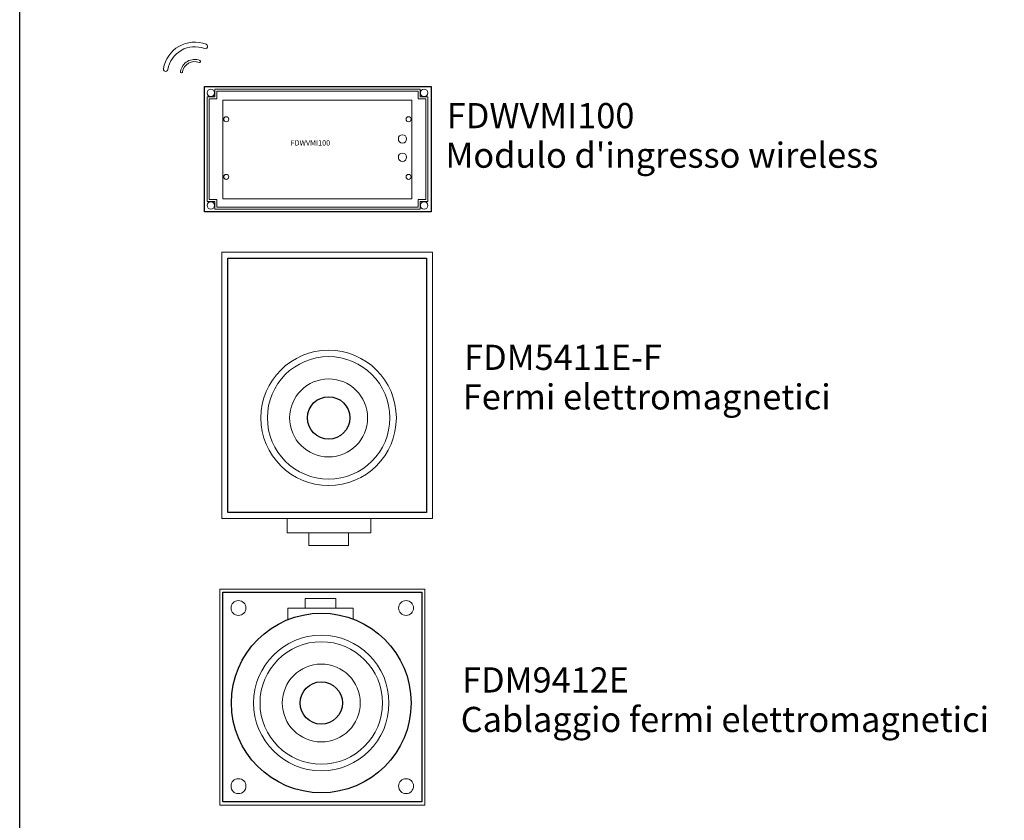
# Model space of a CAD drawing. Units: millimetres. Extents: x -1094534 to 2375, y 1637 to 365737.
# Drawn here: x 2265 to 2268, y 1654 to 1657 of the extents above; entities that cross this region are included whole.
import ezdxf

# ---------------------------------------------------------------- set-up
doc = ezdxf.new("R2010")
doc.units = ezdxf.units.MM
doc.layers.add('dettaglio', color=253, linetype='Continuous', lineweight=9)
doc.styles.get("Standard").update_dxf_attribs({"font": 'arial.ttf'})

# ---------------------------------------------------------------- blocks, each defined once
blk = doc.blocks.new('FDWVMI100')
blk.add_lwpolyline([(3562.839565790164, -4759.883498456937), (3649.364592038474, -4759.883498456937), (3649.364592038474, -4807.708217979362), (3562.839565790164, -4807.708217979362)], close=True)
at = {"layer": 'dettaglio'}
for p, q in [((3566.766608445559, -4760.895998456937), (3645.14846975381, -4760.895998456937)), ((3566.766608445559, -4763.828809367649), (3566.766608445559, -4760.895998456937)), ((3645.14846975381, -4763.828809367649), (3645.14846975381, -4760.895998456937)), ((3563.852065790164, -4763.828809367649), (3566.766608445559, -4763.828809367649)), ((3564.662065790164, -4764.638809367651), (3567.576608445558, -4764.638809367651)), ((3567.576608445558, -4761.705998456935), (3644.33846975381, -4761.70599845695)), ((3567.576608445558, -4764.638809367651), (3567.576608445558, -4761.705998456935)), ((3569.927065790163, -4802.782168584967), (3569.927065790163, -4765.119307907618)), ((3569.927065790163, -4765.119307907618), (3641.988012409204, -4765.11930790762)), ((3641.988012409204, -4765.11930790762), (3641.988012409204, -4802.782168584967)), ((3644.33846975381, -4764.638809367651), (3644.33846975381, -4761.705998456937)), ((3647.253012409204, -4764.638809367651), (3644.33846975381, -4764.638809367651)), ((3648.063012409205, -4763.828809367649), (3645.14846975381, -4763.828809367649)), ((3569.927065790163, -4802.782168584967), (3641.988012409204, -4802.782168584967)), ((3563.852065790164, -4803.762907068647), (3566.766608445559, -4803.762907068647)), ((3564.662065790164, -4802.952907068648), (3567.576608445558, -4802.952907068648)), ((3566.766608445559, -4803.762907068647), (3566.766608445559, -4806.695717979359)), ((3567.576608445558, -4802.952907068648), (3567.576608445558, -4805.885717979359)), ((3644.33846975381, -4805.885717979361), (3567.576608445558, -4805.885717979361)), ((3647.253012409204, -4802.952907068648), (3644.33846975381, -4802.952907068648)), ((3644.33846975381, -4802.952907068648), (3644.33846975381, -4805.885717979361)), ((3648.063012409205, -4803.762907068647), (3645.14846975381, -4803.762907068647)), ((3645.14846975381, -4803.762907068647), (3645.14846975381, -4806.695717979361)), ((3645.14846975381, -4806.695717979361), (3566.766608445559, -4806.695717979361))]:
    blk.add_line(p, q, dxfattribs=at)
for points in [[(3563.852065790164, -4803.762907068647), (3563.852065790164, -4763.828809367649)], [(3564.662065790164, -4802.952907068648), (3564.662065790164, -4764.638809367651)], [(3647.253012409204, -4802.952907068648), (3647.253012409204, -4764.638809367651)], [(3648.063012409205, -4803.762907068647), (3648.063012409205, -4763.828809367649)]]:
    blk.add_lwpolyline(points, dxfattribs=at)
for centre, radius in [((3565.283957022066, -4762.327889688841), 1.431891231902759), ((3646.631121177302, -4762.327889688841), 1.431891231902759), ((3571.185081452633, -4772.40617908242), 0.95998748455616), ((3640.729996746735, -4772.40617908242), 0.95998748455616), ((3638.381502718542, -4779.885815556889), 1.579126927114515), ((3638.381502718542, -4786.879044300047), 1.579126927114515), ((3571.185081452633, -4794.358680774516), 0.95998748455616), ((3640.729996746735, -4794.358680774516), 0.95998748455616), ((3565.283957022066, -4805.263826747458), 1.431891231902759), ((3646.631121177302, -4805.263826747458), 1.431891231902759)]:
    blk.add_circle(centre, radius, dxfattribs=at)
for centre, radius, start, end in [((3559.137589752187, -4755.055384740182), 12.06006047789256, 68.83380203712184, 170.8889662641898), ((3559.137589752187, -4755.055384740182), 10.32006465232146, 68.83219544582995, 170.8905728555427), ((3563.178170660527, -4744.62028981442), 0.8699979116925713, 248.8330611956299, 68.84333086824122), ((3559.138874441675, -4755.057622372202), 5.471383913184426, 68.84333086824122, 170.8794374330224), ((3560.971148458044, -4750.323121060668), 0.3946988983383963, 248.8433308682412, 68.84333086824122), ((3548.088685591589, -4753.283601165243), 0.8699979268456511, 170.8794374041001, 350.8999767342252), ((3559.138874441675, -4755.057622372202), 4.681986116507589, 68.84333086824122, 170.8794374330224), ((3554.126374043373, -4754.252904721727), 0.394698898338341, 170.8794374330224, 350.8794374330224)]:
    blk.add_arc(centre, radius, start, end, dxfattribs=at)
blk.add_text('FDWVMI100', height=2.025).set_placement((3595.707323390344, -4782.420375267935))
blk = doc.blocks.new('FDM5411EF')
blk.add_lwpolyline([(3124.65412783739, -4531.845688225504), (3156.233345342661, -4531.845688225504), (3156.233345342661, -4572.26648416366), (3124.65412783739, -4572.26648416366)], close=True)
blk.add_circle((3140.670994616069, -4557.24011034557), 3.37002436165756)
at = {"layer": 'dettaglio'}
for p, q in [((3134.061246353437, -4573.233541574888), (3134.061246353437, -4575.509842002975)), ((3147.401505117582, -4575.509842002975), (3147.401505117582, -4573.233541574888)), ((3134.061246353437, -4575.509842002975), (3147.401505117582, -4575.509842002975)), ((3137.537368994453, -4575.489679758562), (3137.537368994453, -4577.531285241082)), ((3143.831326478947, -4577.531285241082), (3143.831326478947, -4575.517269139257)), ((3137.537368994453, -4577.531285241082), (3143.831326478947, -4577.531285241082))]:
    blk.add_line(p, q, dxfattribs=at)
blk.add_lwpolyline([(3123.687070426161, -4530.878630814275), (3157.20040275389, -4530.878630814275), (3157.20040275389, -4573.233541574888), (3123.687070426161, -4573.233541574888)], close=True, dxfattribs=at)
for radius in [10.76214475783715, 9.732605315805927, 6.193330601936176]:
    blk.add_circle((3140.670994616069, -4557.24011034557), radius, dxfattribs=at)
blk = doc.blocks.new('FDM9412')
blk.add_lwpolyline([(3211.30890848653, -4572.733541574888), (3179.700256162881, -4572.733541574888), (3179.700256162881, -4539.387964615618), (3211.30890848653, -4539.387964615618)], close=True)
for radius in [14.27220558399296, 3.37002436165756]:
    blk.add_circle((3195.339201484951, -4557.000644915978), radius)
at = {"layer": 'dettaglio'}
for p, q in [((3197.679760930072, -4540.376903748658), (3192.784460664355, -4540.376903748658)), ((3192.784460664355, -4540.376903748658), (3192.784460664355, -4541.943360716745)), ((3197.679760930072, -4541.949137378297), (3197.679760930072, -4540.376903748658)), ((3200.383411873085, -4541.949137378297), (3190.007655056527, -4541.949137378297)), ((3190.007655056527, -4541.949137378297), (3190.007655056527, -4543.76166969456)), ((3200.383411873085, -4543.64954781529), (3200.383411873085, -4541.949137378297))]:
    blk.add_line(p, q, dxfattribs=at)
blk.add_lwpolyline([(3211.80890848653, -4573.233541574888), (3179.200256162881, -4573.233541574888), (3179.200256162881, -4538.887964615618), (3211.80890848653, -4538.887964615618)], close=True, dxfattribs=at)
for centre, radius in [((3182.185784117999, -4541.904866722964), 1.184248432639009), ((3208.823380531411, -4541.904866722964), 1.184248432639009), ((3195.339201484951, -4557.000644915978), 10.76214475783715), ((3195.339201484951, -4557.000644915978), 9.732605315805927), ((3195.339201484951, -4557.000644915978), 6.193330601936176), ((3182.185784117999, -4570.216639467543), 1.184248432639009), ((3208.823380531411, -4570.216639467543), 1.184248432639009)]:
    blk.add_circle(centre, radius, dxfattribs=at)

msp = doc.modelspace()

# ---------------------------------------------------------------- linework, layer by layer
at = {"color": 0}
msp.add_lwpolyline([(2265.14995107369, 1676.521923661581), (2270.822943097446, 1676.521923661581), (2270.822943097446, 1637.334271560423), (2265.14995107369, 1637.334271560423)], close=True, dxfattribs=at)

# ---------------------------------------------------------------- block references
for name, p, xscale, yscale, zscale in [('FDWVMI100', (2236.046647780011, 1696.345967865736), 0.008333333331393078, 0.008333333333212067, 0.008333333333333392), ('FDM5411EF', (2203.318340035086, 1746.771643274736), 0.02000000000407454, 0.02000000000043656, 0.02), ('FDM9412', (2202.20160503811, 1745.860708603977), 0.02000000000407454, 0.02000000000043656, 0.02)]:
    msp.add_blockref(name, p, dxfattribs=dict(xscale=xscale, yscale=yscale, zscale=zscale))

# ---------------------------------------------------------------- texts
for s, p in [('FDWVMI100', (2266.507350488846, 1656.547565617014)), ('FDM5411E-F', (2266.562454437535, 1655.77934963773)), ('FDM9412E ', (2266.555983155286, 1654.754027223511))]:
    msp.add_text(s, height=0.08000000000000002).set_placement(p)
at = {"ltscale": 2}
for s, p in [("Modulo d'ingresso wireless", (2266.503014182807, 1656.421906386051)), ('Fermi elettromagnetici', (2266.558118131496, 1655.65369040677)), ('Cablaggio fermi elettromagnetici', (2266.551646849246, 1654.628367992549))]:
    msp.add_text(s, height=0.08000000000000002, dxfattribs=at).set_placement(p)

doc.saveas('drawing.dxf')
